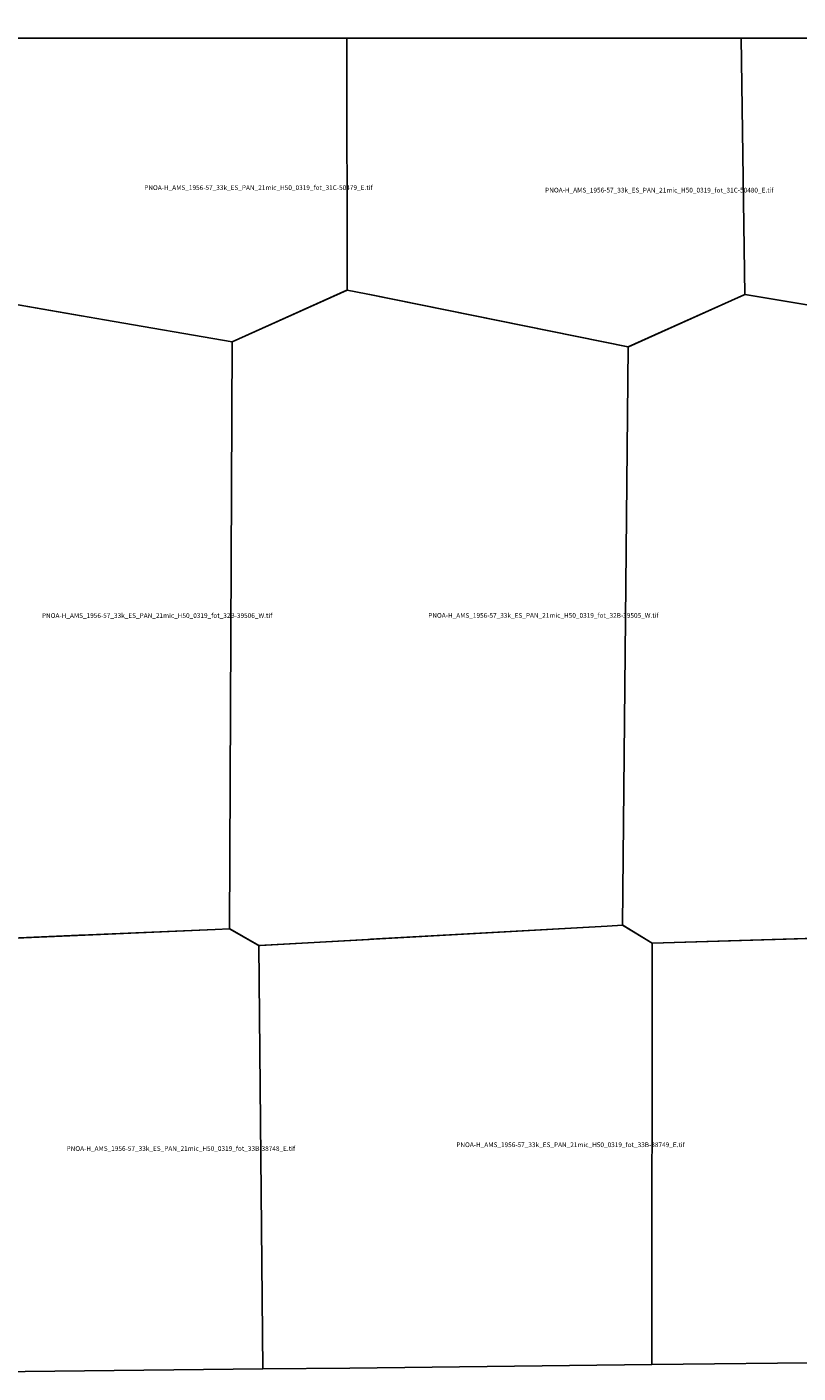
# Model space of a CAD drawing. Extents: x 567290 to 596033, y 4631591 to 4650097.
# Drawn here: x 575564 to 581008, y 4631661 to 4641170 of the extents above; entities that cross this region are included whole.
import ezdxf

# ---------------------------------------------------------------- set-up
doc = ezdxf.new("R2010")
doc.units = 0

# ---------------------------------------------------------------- blocks, each defined once
blk = doc.blocks.new('FEATURE')
at = {"layer": 'FeatureAttribs'}
blk.add_attdef('NAME', (0, 0), '', height=1, dxfattribs=at)

msp = doc.modelspace()

# ---------------------------------------------------------------- linework, layer by layer
at = {"layer": 'PNOA-H_AMS_1956-57_33k_ES_PAN_21mic_H50_0319_fot_31C-50479_E_tif'}
msp.add_polyline3d([(577823.691, 4639310.861, 1055.215), (577012, 4638946, 1087.938), (577011.639, 4638946.062, 1087.937), (576110.444, 4639101.895, 1085.647), (575947.91, 4639130, 1085.234), (574959, 4639301, 1082.72), (574961.611, 4641090, 1041.83), (577821.601, 4641090, 921.033), (577824, 4639311, 1055.202), (577823.691, 4639310.861, 1055.215)], close=True, dxfattribs=at)
at = {"layer": 'PNOA-H_AMS_1956-57_33k_ES_PAN_21mic_H50_0319_fot_31C-50480_E_tif'}
msp.add_polyline3d([(580632, 4639279.5, 1097.777), (579809.5, 4638910.5, 1035.312), (579808, 4638910.5, 1035.436), (579806, 4638910.5, 1035.601), (577958.87, 4639283.747, 1053.869), (577824, 4639311, 1055.202), (577821.601, 4641090, 921.033), (580605.043, 4641090, 1015.325), (580632, 4639279.5, 1097.777)], close=True, dxfattribs=at)
at = {"layer": 'PNOA-H_AMS_1956-57_33k_ES_PAN_21mic_H50_0319_fot_31C-50481_E_tif'}
msp.add_polyline3d([(582521.564, 4638964.156, 1101.512), (582520, 4638964, 1101.748), (580632, 4639279.5, 1097.777), (580605.043, 4641090, 1015.325), (581090, 4641090, 1049.171), (581090, 4641170, 1049.171), (583359.895, 4641170, 1079.403), (583377, 4639343, 1120.658), (583376.848, 4639342.933, 1120.654), (582525, 4638964.5, 1100.994), (582523.227, 4638964.323, 1101.262), (582521.564, 4638964.156, 1101.512)], close=True, dxfattribs=at)
at = {"layer": 'PNOA-H_AMS_1956-57_33k_ES_PAN_21mic_H50_0319_fot_32B-39504_W_tif'}
msp.add_polyline3d([(582598.736, 4634776.887, 957.833), (579977.5, 4634698, 967.306), (579769.042, 4634823.975, 968.941), (579769, 4634824, 968.941), (579808, 4638910.5, 1035.416), (580042.5, 4639015.5, 996.107), (580043.5, 4639016, 995.601), (580626.5, 4639277.5, 1098.012), (580631, 4639279.5, 1097.838), (580632, 4639279.5, 1097.781), (580634.5, 4639279.5, 1097.637), (582521.564, 4638964.156, 1101.375), (582522.5, 4638964, 1101.377), (582602.5, 4634777, 957.82), (582602.467, 4634776.999, 957.82), (582598.736, 4634776.887, 957.833)], close=True, dxfattribs=at)
at = {"layer": 'PNOA-H_AMS_1956-57_33k_ES_PAN_21mic_H50_0319_fot_32B-39505_W_tif'}
msp.add_polyline3d([(577958.87, 4639283.747, 1048.729), (577995, 4639276.5, 1046.997), (577996, 4639276.5, 1046.863), (579808, 4638910.5, 1035.416), (579769, 4634824, 968.941), (579660.831, 4634817.958, 970.01), (577209, 4634681, 994.246), (577200, 4634681, 994.143), (577199.5, 4634681, 994.137), (577196.5, 4634682.5, 994.07), (576994.07, 4634799.46, 996.193), (576994, 4634799.5, 996.194), (577011.5, 4638946, 1088.01), (577011.639, 4638946.062, 1088.004), (577823, 4639311, 1055.243), (577823.691, 4639310.861, 1055.209), (577958.87, 4639283.747, 1048.729)], close=True, dxfattribs=at)
at = {"layer": 'PNOA-H_AMS_1956-57_33k_ES_PAN_21mic_H50_0319_fot_32B-39506_W_tif'}
msp.add_polyline3d([(574958.869, 4639300.936, 1082.704), (575946, 4639130, 1133.869), (575947.91, 4639130, 1133.893), (575948, 4639130, 1133.894), (576110.444, 4639101.895, 1126.885), (577011.5, 4638946, 1088.01), (576994, 4634799.5, 996.194), (576893.482, 4634795.118, 1001.058), (574459.5, 4634689, 1118.84), (574449, 4634689, 1119.163), (574448, 4634689, 1119.193), (574348, 4634746, 1109.765), (574324.5, 4638992.5, 1032.591), (574324.595, 4638992.546, 1032.599), (574958.5, 4639301, 1082.685), (574958.869, 4639300.936, 1082.704)], close=True, dxfattribs=at)
at = {"layer": 'PNOA-H_AMS_1956-57_33k_ES_PAN_21mic_H50_0319_fot_33B-38748_E_tif'}
msp.add_polyline3d([(577228.178, 4631689.896, 1026.281), (574498.659, 4631660.768, 1203.74), (574449, 4634689, 1119.154), (575929.5, 4634753.5, 1022.091), (575941, 4634754, 1021.377), (576893.482, 4634795.118, 998.594), (576994.07, 4634799.46, 996.188), (576995, 4634799.5, 996.165), (577200, 4634681, 994.14), (577228.178, 4631689.896, 1026.281)], close=True, dxfattribs=at)
at = {"layer": 'PNOA-H_AMS_1956-57_33k_ES_PAN_21mic_H50_0319_fot_33B-38749_E_tif'}
msp.add_polyline3d([(577844.182, 4631696.47, 0), (577228.178, 4631689.896, 1026.281), (577200, 4634681, 994.14), (577980, 4634724.5, 994.505), (577989, 4634725, 994.233), (579660.831, 4634817.958, 970.482), (579769.042, 4634823.975, 968.945), (579769.5, 4634824, 968.938), (579977.5, 4634698.5, 967.3), (579977.5, 4634698, 967.301), (579974.634, 4631720.239, 975.215), (577844.182, 4631696.47, 0)], close=True, dxfattribs=at)
at = {"layer": 'PNOA-H_AMS_1956-57_33k_ES_PAN_21mic_H50_0319_fot_33B-38750_E_tif'}
msp.add_polyline3d([(581303.96, 4631735.07, 0), (579974.634, 4631720.239, 975.217), (579977.5, 4634698, 967.306), (582581.5, 4634776.5, 957.795), (582598, 4634777, 957.806), (582598.736, 4634776.887, 957.807), (582602.948, 4634776.239, 957.817), (582604.5, 4634776, 957.821), (582758.5, 4634686, 957.417), (582758.5, 4634685.5, 957.423), (582759.127, 4631752.011, 997.007), (581303.96, 4631735.07, 0)], close=True, dxfattribs=at)

# ---------------------------------------------------------------- block references
at = {"layer": 'FeatureAttribs'}
ref = msp.add_blockref('FEATURE', (576391.546, 4640018), dxfattribs=at)
ref.add_attrib('NAME', 'PNOA-H_AMS_1956-57_33k_ES_PAN_21mic_H50_0319_fot_31C-50479_E.tif', (576391.546, 4640018), dxfattribs={"height": 33.44101})
ref = msp.add_blockref('FEATURE', (579222.169, 4640000.25), dxfattribs=at)
ref.add_attrib('NAME', 'PNOA-H_AMS_1956-57_33k_ES_PAN_21mic_H50_0319_fot_31C-50480_E.tif', (579222.169, 4640000.25), dxfattribs={"height": 33.44101})
ref = msp.add_blockref('FEATURE', (575669.41, 4636995), dxfattribs=at)
ref.add_attrib('NAME', 'PNOA-H_AMS_1956-57_33k_ES_PAN_21mic_H50_0319_fot_32B-39506_W.tif', (575669.41, 4636995), dxfattribs={"height": 33.44101})
ref = msp.add_blockref('FEATURE', (578396.499, 4636996), dxfattribs=at)
ref.add_attrib('NAME', 'PNOA-H_AMS_1956-57_33k_ES_PAN_21mic_H50_0319_fot_32B-39505_W.tif', (578396.499, 4636996), dxfattribs={"height": 33.44101})
ref = msp.add_blockref('FEATURE', (578594.764, 4633256.948), dxfattribs=at)
ref.add_attrib('NAME', 'PNOA-H_AMS_1956-57_33k_ES_PAN_21mic_H50_0319_fot_33B-38749_E.tif', (578594.764, 4633256.948), dxfattribs={"height": 33.44101})
ref = msp.add_blockref('FEATURE', (575843.296, 4633230.134), dxfattribs=at)
ref.add_attrib('NAME', 'PNOA-H_AMS_1956-57_33k_ES_PAN_21mic_H50_0319_fot_33B-38748_E.tif', (575843.296, 4633230.134), dxfattribs={"height": 33.44101})

doc.saveas('drawing.dxf')
